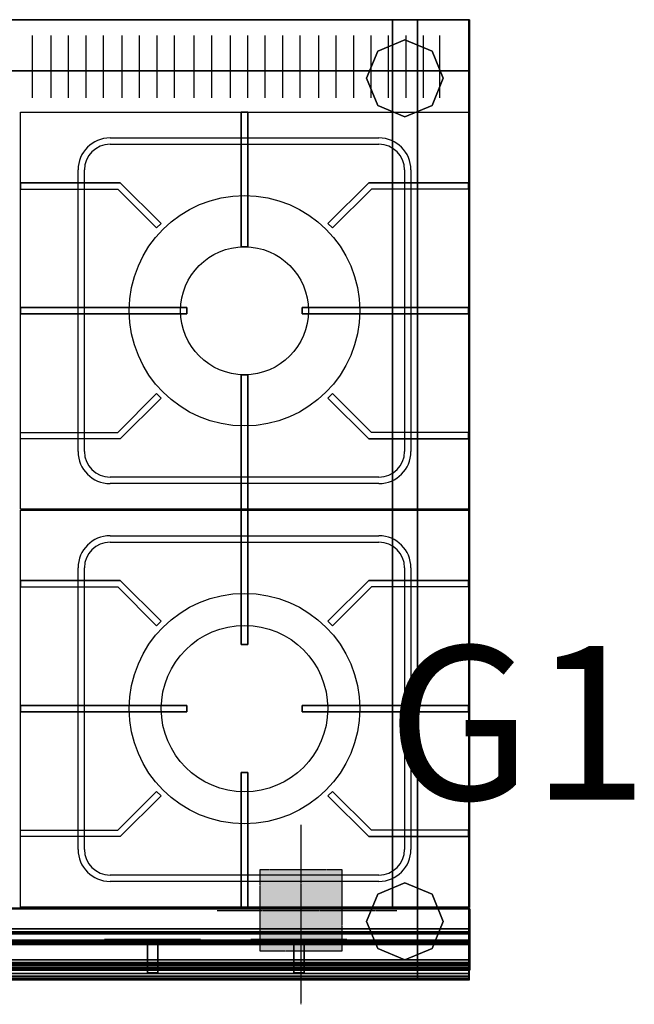
# Model space of a CAD drawing. Extents: x -749 to 130, y -769 to 0.
# Drawn here: x -350 to 130, y -769 to 0 of the extents above; entities that cross this region are included whole.
import ezdxf

# ---------------------------------------------------------------- set-up
doc = ezdxf.new("R2010")
doc.units = 0
doc.header["$MEASUREMENT"] = 0
doc.linetypes.add('CENTER', pattern=[2, 1.25, -0.25, 0.25, -0.25])
doc.layers.get('0').update_dxf_attribs({"linetype": 'CONTINUOUS'})
for name, color, linetype in [('HORNALLAS', 1, 'CONTINUOUS'), ('I_GAS_P', 3, 'CENTER'), ('T_REFERENCIAS_P', 7, 'CONTINUOUS')]:
    doc.layers.add(name, color=color, linetype=linetype)
doc.styles.add('STYLE1', font='romans.shx', dxfattribs={"height": 0.12})

msp = doc.modelspace()

# ---------------------------------------------------------------- linework, layer by layer
for p, q in [((-749.09, -0.34, 567.43), (0.91, -0.34, 567.43)), ((-748.57, -0.27, 834.38), (1.43, -0.27, 834.38)), ((0.91, -0.34, 567.43), (0.91, -750.34, 567.43)), ((0.91, -0.34, 567.43), (0.91, -750.34, 567.43)), ((-39.09, -40.34, 100), (-39.09, -40.34, 140)), ((1.43, -694.42, 815), (-748.57, -694.42, 815)), ((1.43, -694.42, 850), (-748.57, -694.42, 850)), ((1.53, -694.71, 811.18), (-748.47, -694.71, 811.18)), ((-39.09, -710.34, 100), (-39.09, -710.34, 140)), ((1.43, -750.27, 815), (-748.57, -750.27, 815)), ((0.91, -750.34, 567.43), (-49.09, -750.34, 567.43)), ((0.91, -750.34, 567.43), (-49.09, -750.34, 567.43))]:
    msp.add_line(p, q)
at = {"extrusion": (0, -1, 0)}
for p, q in [((-340.21, -12.72, 871.79), (-340.21, -61.25, 861.7)), ((-325.66, -12.72, 871.79), (-325.66, -61.25, 861.7)), ((-312.02, -12.72, 871.79), (-312.02, -61.25, 861.7)), ((-298.39, -12.72, 871.79), (-298.39, -61.25, 861.7)), ((-284.75, -12.72, 871.79), (-284.75, -61.25, 861.7)), ((-270.21, -12.72, 871.79), (-270.21, -61.25, 861.7)), ((-256.57, -12.72, 871.79), (-256.57, -61.25, 861.7)), ((-242.93, -12.72, 871.79), (-242.93, -61.25, 861.7)), ((-229.3, -12.72, 871.79), (-229.3, -61.25, 861.7)), ((-213.84, -12.72, 871.79), (-213.84, -61.25, 861.7)), ((-200.21, -12.72, 871.79), (-200.21, -61.25, 861.7)), ((-185.66, -12.72, 871.79), (-185.66, -61.25, 861.7)), ((-172.02, -12.72, 871.79), (-172.02, -61.25, 861.7)), ((-158.39, -12.72, 871.79), (-158.39, -61.25, 861.7)), ((-144.75, -12.72, 871.79), (-144.75, -61.25, 861.7)), ((-131.12, -12.72, 871.79), (-131.12, -61.25, 861.7)), ((-116.57, -12.72, 871.79), (-116.57, -61.25, 861.7)), ((-102.93, -12.72, 871.79), (-102.93, -61.25, 861.7)), ((-89.3, -12.72, 871.79), (-89.3, -61.25, 861.7)), ((-75.66, -12.72, 871.79), (-75.66, -61.25, 861.7)), ((-62.03, -12.72, 871.79), (-62.03, -61.25, 861.7)), ((-48.39, -12.72, 871.79), (-48.39, -61.25, 861.7)), ((-34.75, -12.72, 871.79), (-34.75, -61.25, 861.7)), ((-22.03, -12.72, 871.79), (-22.03, -61.25, 861.7))]:
    msp.add_line(p, q, dxfattribs=at)
at = {"extrusion": (-1, 0, 0)}
for p, q in [((1.43, -34.74, 785.67), (1.43, -34.74, 754.58)), ((1.43, -44.81, 785.67), (1.43, -44.81, 754.58)), ((1.43, -56.57, 785.67), (1.43, -56.57, 754.58)), ((1.43, -67.48, 785.67), (1.43, -67.48, 754.58)), ((1.43, -78.39, 785.67), (1.43, -78.39, 754.58)), ((1.43, -88.47, 785.67), (1.43, -88.47, 754.58)), ((1.43, -100.22, 785.67), (1.43, -100.22, 754.58)), ((1.43, -111.13, 785.67), (1.43, -111.13, 754.58)), ((1.43, -121.21, 785.67), (1.43, -121.21, 754.58)), ((1.43, -132.96, 785.67), (1.43, -132.96, 754.58)), ((1.43, -143.03, 785.67), (1.43, -143.03, 754.58)), ((1.43, -153.95, 785.67), (1.43, -153.95, 754.58)), ((1.43, -164.02, 785.67), (1.43, -164.02, 754.58)), ((1.43, -175.77, 785.67), (1.43, -175.77, 754.58)), ((1.43, -186.68, 785.67), (1.43, -186.68, 754.58)), ((1.43, -196.76, 785.67), (1.43, -196.76, 754.58)), ((1.43, -208.51, 785.67), (1.43, -208.51, 754.58)), ((1.43, -218.58, 785.67), (1.43, -218.58, 754.58)), ((1.43, -229.5, 785.67), (1.43, -229.5, 754.58)), ((1.43, -239.57, 785.67), (1.43, -239.57, 754.58)), ((1.43, -251.32, 785.67), (1.43, -251.32, 754.58)), ((1.43, -261.4, 785.67), (1.43, -261.4, 754.58)), ((1.43, -272.31, 785.67), (1.43, -272.31, 754.58)), ((1.43, -282.38, 785.67), (1.43, -282.38, 754.58)), ((1.43, -294.14, 785.67), (1.43, -294.14, 754.58)), ((1.43, -304.21, 785.67), (1.43, -304.21, 754.58)), ((1.43, -315.12, 785.67), (1.43, -315.12, 754.58)), ((1.43, -325.2, 785.67), (1.43, -325.2, 754.58)), ((1.43, -336.95, 785.67), (1.43, -336.95, 754.58)), ((1.43, -347.02, 785.67), (1.43, -347.02, 754.58)), ((1.43, -357.94, 785.67), (1.43, -357.94, 754.58)), ((1.43, -368.01, 785.67), (1.43, -368.01, 754.58)), ((1.43, -379.76, 785.67), (1.43, -379.76, 754.58)), ((1.43, -389.84, 785.67), (1.43, -389.84, 754.58)), ((1.43, -400.75, 785.67), (1.43, -400.75, 754.58)), ((1.43, -410.82, 785.67), (1.43, -410.82, 754.58)), ((1.43, -422.57, 785.67), (1.43, -422.57, 754.58)), ((1.43, -432.65, 785.67), (1.43, -432.65, 754.58)), ((1.43, -443.56, 785.67), (1.43, -443.56, 754.58)), ((1.43, -453.63, 785.67), (1.43, -453.63, 754.58)), ((1.43, -465.39, 785.67), (1.43, -465.39, 754.58)), ((1.43, -475.46, 785.67), (1.43, -475.46, 754.58)), ((1.43, -486.37, 785.67), (1.43, -486.37, 754.58)), ((1.43, -496.45, 785.67), (1.43, -496.45, 754.58)), ((1.43, -508.2, 785.67), (1.43, -508.2, 754.58)), ((1.43, -518.27, 785.67), (1.43, -518.27, 754.58)), ((1.43, -529.19, 785.67), (1.43, -529.19, 754.58)), ((1.43, -540.94, 785.67), (1.43, -540.94, 754.58)), ((1.43, -551.01, 785.67), (1.43, -551.01, 754.58)), ((1.43, -561.93, 785.67), (1.43, -561.93, 754.58)), ((1.43, -572, 785.67), (1.43, -572, 754.58)), ((1.43, -583.75, 785.67), (1.43, -583.75, 754.58)), ((1.43, -593.83, 785.67), (1.43, -593.83, 754.58)), ((1.43, -604.74, 785.67), (1.43, -604.74, 754.58)), ((1.43, -614.81, 785.67), (1.43, -614.81, 754.58)), ((1.43, -626.56, 785.67), (1.43, -626.56, 754.58)), ((1.43, -636.64, 785.67), (1.43, -636.64, 754.58)), ((1.43, -647.55, 785.67), (1.43, -647.55, 754.58)), ((1.43, -657.62, 785.67), (1.43, -657.62, 754.58))]:
    msp.add_line(p, q, dxfattribs=at)
at = {"extrusion": (1, 0, 0)}
for p, q in [((-748.47, -694.71, 634.98), (1.53, -694.71, 634.98)), ((1.43, -750.27, 815), (1.43, -694.42, 815)), ((1.43, -694.42, 815), (1.43, -694.42, 850)), ((1.53, -738.72, 656.1), (1.53, -738.69, 656.11))]:
    msp.add_line(p, q, dxfattribs=at)
at = {"extrusion": (7.34764e-16, -1, -5.0532e-16)}
msp.add_line((-49.09, -750.34, 567.43), (-699.09, -750.34, 567.43), dxfattribs=at)
at = {"extrusion": (-1.04159e-15, -1, -3.5729e-16)}
msp.add_line((-49.09, -750.34, 567.43), (-699.09, -750.34, 567.43), dxfattribs=at)
at = {"extrusion": (1, 0, 0), "elevation": 1.53}
for points in [[(-738.69, 656.11, 0.768113), (-734.71, 641.18), (-694.71, 641.18), (-694.71, 811.18), (-719.21, 811.18, 0.414214), (-722.71, 807.68), (-722.71, 804.2, 0.267949), (-720.96, 801.17), (-714.46, 797.41, -0.267949), (-712.71, 794.38), (-712.71, 673.14, -0.267949), (-714.46, 670.1), (-738.72, 656.1)], [(-738.69, 656.11, 0.768113), (-734.71, 641.18), (-694.71, 641.18), (-694.71, 811.18), (-719.21, 811.18, 0.414214), (-722.71, 807.68), (-722.71, 804.2, 0.267949), (-720.96, 801.17), (-714.46, 797.41, -0.267949), (-712.71, 794.38), (-712.71, 673.14, -0.267949), (-714.46, 670.1), (-738.72, 656.1)], [(-694.71, 634.98), (-734.71, 634.98, 0.416399), (-742.71, 626.92), (-742.71, 624.5)]]:
    msp.add_lwpolyline(points, format="xyb", dxfattribs=at)
at = {"extrusion": (0, -1, 0)}
for centre in [(-246.11, 733.3, 712.71), (-131.82, 733.3, 712.71), (-246.11, 733.3, 718.71), (-131.82, 733.3, 718.71)]:
    msp.add_circle(centre, 37.5, dxfattribs=at)
at = {"extrusion": (2.44921e-16, -1, 0)}
for centre, radius in [((-277.44, 733.3, 718.71), 3), ((-246.11, 733.3, 718.71), 25), ((-246.65, 764.94, 718.71), 3), ((-215, 733.3, 718.71), 3), ((-163.15, 733.3, 718.71), 3), ((-131.82, 733.3, 718.71), 25), ((-132.36, 764.94, 718.71), 3), ((-100.71, 733.3, 718.71), 3), ((-245.96, 734.05, 744.71), 2.28), ((-131.67, 734.05, 744.71), 2.28)]:
    msp.add_circle(centre, radius, dxfattribs=at)
for points in [[(-709.09, -0.34, 100), (-39.09, -0.34, 100), (-39.09, -0.34, 140), (-709.09, -0.34, 140)], [(-709.09, -40.34, 100), (-39.09, -40.34, 100), (-39.09, -0.34, 100), (-709.09, -0.34, 100)], [(-709.09, -0.34, 140), (-39.09, -0.34, 140), (-39.09, -40.34, 140), (-709.09, -40.34, 140)], [(-709.09, -0.34, 527.43), (-39.09, -0.34, 527.43), (-39.09, -0.34, 567.43), (-709.09, -0.34, 567.43)], [(-709.09, -0.34, 567.43), (-39.09, -0.34, 567.43), (-39.09, -40.34, 567.43), (-709.09, -40.34, 567.43)], [(-709.09, -40.34, 527.43), (-39.09, -40.34, 527.43), (-39.09, -0.34, 527.43), (-709.09, -0.34, 527.43)], [(-39.09, -0.34, 567.43), (-39.09, -0.34, 100), (0.91, -0.34, 100), (0.91, -0.34, 567.43)], [(-39.09, -40.34, 567.43), (-39.09, -40.34, 100), (-39.09, -0.34, 100), (-39.09, -0.34, 567.43)], [(-39.09, -0.34, 100), (-39.09, -40.34, 100), (0.91, -40.34, 100), (0.91, -0.34, 100)], [(-39.09, -40.34, 100), (-39.09, -40.34, 100), (-39.09, -0.34, 100)], [(-39.09, -40.34, 100), (-39.09, -40.34, 100), (-39.09, -40.34, 100), (-39.09, -0.34, 100)], [(-39.09, -0.34, 140), (-39.09, -0.34, 100), (-39.09, -40.34, 100), (-39.09, -40.34, 140)], [(-39.09, -0.34, 100), (-39.09, -0.34, 100), (-39.09, -0.34, 100), (-39.09, -0.34, 140)], [(-39.09, -0.34, 527.43), (-39.09, -0.34, 527.43), (-39.09, -0.34, 527.43), (-39.09, -0.34, 567.43)], [(-39.09, -0.34, 567.43), (-39.09, -0.34, 527.43), (-39.09, -40.34, 527.43), (-39.09, -40.34, 567.43)], [(-39.09, -40.34, 527.43), (-39.09, -40.34, 527.43), (-39.09, -0.34, 527.43)], [(0.91, -0.34, 567.43), (0.91, -40.34, 567.43), (-39.09, -40.34, 567.43), (-39.09, -0.34, 567.43)], [(0.91, -0.34, 567.43), (0.91, -0.34, 567.43), (-39.09, -0.34, 567.43)], [(0.91, -0.34, 567.43), (0.91, -0.34, 100), (0.91, -0.34, 567.43)], [(0.91, -0.34, 100), (0.91, -40.34, 100), (0.91, -40.34, 567.43), (0.91, -0.34, 567.43)], [(1.43, -0.27, 874.38), (1.43, -0.27, 834.38), (1.43, -72.41, 834.38), (1.43, -72.41, 859.38)], [(-49.09, -16.07, 0), (-70.3, -24.85, 0), (-70.3, -24.85, 100), (-49.09, -16.07, 100)], [(-27.87, -24.85, 0), (-49.09, -16.07, 0), (-49.09, -16.07, 100), (-27.87, -24.85, 100)], [(-70.3, -24.85, 0), (-79.09, -46.07, 0), (-79.09, -46.07, 100), (-70.3, -24.85, 100)], [(-19.09, -46.07, 0), (-27.87, -24.85, 0), (-27.87, -24.85, 100), (-19.09, -46.07, 100)], [(-709.09, -710.34, 140), (-709.09, -40.34, 140), (-39.09, -40.34, 140), (-39.09, -710.34, 140)], [(-39.09, -40.34, 140), (-39.09, -40.34, 100), (-709.09, -40.34, 100), (-709.09, -40.34, 140)], [(-709.09, -40.34, 140), (-39.09, -40.34, 140), (-709.09, -40.34, 140)], [(-709.09, -40.34, 567.43), (-39.09, -40.34, 567.43), (-709.09, -40.34, 567.43)], [(-39.09, -40.34, 567.43), (-39.09, -40.34, 527.43), (-709.09, -40.34, 527.43), (-709.09, -40.34, 567.43)], [(-79.09, -46.07, 0), (-70.3, -67.28, 0), (-70.3, -67.28, 100), (-79.09, -46.07, 100)], [(-39.09, -710.34, 567.43), (-39.09, -40.34, 567.43), (0.91, -40.34, 567.43), (0.91, -710.34, 567.43)], [(0.91, -710.34, 527.43), (0.91, -40.34, 527.43), (-39.09, -40.34, 527.43), (-39.09, -710.34, 527.43)], [(-39.09, -710.34, 527.43), (-39.09, -40.34, 527.43), (-39.09, -40.34, 567.43), (-39.09, -710.34, 567.43)], [(-39.09, -710.34, 100), (-39.09, -40.34, 100), (-39.09, -40.34, 140), (-39.09, -710.34, 140)], [(0.91, -710.34, 100), (0.91, -40.34, 100), (-39.09, -40.34, 100), (-39.09, -710.34, 100)], [(-39.09, -710.34, 140), (-39.09, -40.34, 140), (0.91, -40.34, 140), (0.91, -710.34, 140)], [(0.91, -40.34, 567.43), (0.91, -40.34, 100), (-39.09, -40.34, 100), (-39.09, -40.34, 567.43)], [(-39.09, -40.34, 140), (-39.09, -40.34, 100), (0.91, -40.34, 100), (0.91, -40.34, 140)], [(-39.09, -40.34, 100), (-39.09, -40.34, 100), (-39.09, -40.34, 100), (-39.09, -40.34, 140)], [(0.91, -40.34, 100), (0.91, -40.34, 100), (-39.09, -40.34, 100)], [(0.91, -40.34, 100), (0.91, -40.34, 100), (-39.09, -40.34, 100)], [(-39.09, -40.34, 567.43), (-39.09, -40.34, 527.43), (0.91, -40.34, 527.43), (0.91, -40.34, 567.43)], [(-39.09, -40.34, 527.43), (-39.09, -40.34, 527.43), (-39.09, -40.34, 527.43), (-39.09, -40.34, 567.43)], [(0.91, -40.34, 527.43), (0.91, -40.34, 527.43), (-39.09, -40.34, 527.43)], [(-27.87, -67.28, 0), (-19.09, -46.07, 0), (-19.09, -46.07, 100), (-27.87, -67.28, 100)], [(0.91, -710.34, 567.43), (0.91, -40.34, 567.43), (0.91, -710.34, 567.43)], [(0.91, -40.34, 567.43), (0.91, -40.34, 527.43), (0.91, -710.34, 527.43), (0.91, -710.34, 567.43)], [(0.91, -40.34, 140), (0.91, -40.34, 100), (0.91, -710.34, 100), (0.91, -710.34, 140)], [(0.91, -710.34, 140), (0.91, -40.34, 140), (0.91, -710.34, 140)], [(-70.3, -67.28, 0), (-49.09, -76.07, 0), (-49.09, -76.07, 100), (-70.3, -67.28, 100)], [(-49.09, -76.07, 0), (-27.87, -67.28, 0), (-27.87, -67.28, 100), (-49.09, -76.07, 100)], [(-49.09, -674.6, 0), (-70.3, -683.39, 0), (-70.3, -683.39, 100), (-49.09, -674.6, 100)], [(-27.87, -683.39, 0), (-49.09, -674.6, 0), (-49.09, -674.6, 100), (-27.87, -683.39, 100)], [(-70.3, -683.39, 0), (-79.09, -704.6, 0), (-79.09, -704.6, 100), (-70.3, -683.39, 100)], [(-19.09, -704.6, 0), (-27.87, -683.39, 0), (-27.87, -683.39, 100), (-19.09, -704.6, 100)], [(-79.09, -704.6, 0), (-70.3, -725.82, 0), (-70.3, -725.82, 100), (-79.09, -704.6, 100)], [(-27.87, -725.82, 0), (-19.09, -704.6, 0), (-19.09, -704.6, 100), (-27.87, -725.82, 100)], [(-709.09, -710.34, 100), (-39.09, -710.34, 100), (-39.09, -710.34, 140), (-709.09, -710.34, 140)], [(-709.09, -750.34, 100), (-39.09, -750.34, 100), (-39.09, -710.34, 100), (-709.09, -710.34, 100)], [(-709.09, -710.34, 140), (-39.09, -710.34, 140), (-39.09, -750.34, 140), (-709.09, -750.34, 140)], [(-709.09, -710.34, 567.43), (-39.09, -710.34, 567.43), (-39.09, -750.34, 567.43), (-709.09, -750.34, 567.43)], [(-709.09, -750.34, 527.43), (-39.09, -750.34, 527.43), (-39.09, -710.34, 527.43), (-709.09, -710.34, 527.43)], [(-709.09, -710.34, 527.43), (-39.09, -710.34, 527.43), (-39.09, -710.34, 567.43), (-709.09, -710.34, 567.43)], [(-39.09, -750.34, 567.43), (-39.09, -750.34, 100), (-39.09, -710.34, 100), (-39.09, -710.34, 567.43)], [(-39.09, -710.34, 567.43), (-39.09, -710.34, 100), (0.91, -710.34, 100), (0.91, -710.34, 567.43)], [(-39.09, -750.34, 100), (-39.09, -750.34, 100), (-39.09, -750.34, 100), (-39.09, -710.34, 100)], [(-39.09, -750.34, 100), (-39.09, -750.34, 100), (-39.09, -710.34, 100)], [(-39.09, -710.34, 100), (-39.09, -750.34, 100), (0.91, -750.34, 100), (0.91, -710.34, 100)], [(-39.09, -710.34, 140), (-39.09, -710.34, 100), (-39.09, -750.34, 100), (-39.09, -750.34, 140)], [(0.91, -710.34, 140), (0.91, -710.34, 100), (-39.09, -710.34, 100), (-39.09, -710.34, 140)], [(-39.09, -710.34, 100), (-39.09, -710.34, 100), (-39.09, -710.34, 100), (-39.09, -710.34, 140)], [(0.91, -710.34, 140), (0.91, -710.34, 140), (-39.09, -710.34, 140)], [(0.91, -710.34, 567.43), (0.91, -710.34, 527.43), (-39.09, -710.34, 527.43), (-39.09, -710.34, 567.43)], [(-39.09, -710.34, 527.43), (-39.09, -710.34, 527.43), (-39.09, -710.34, 527.43), (-39.09, -710.34, 567.43)], [(-39.09, -710.34, 567.43), (-39.09, -710.34, 527.43), (-39.09, -750.34, 527.43), (-39.09, -750.34, 567.43)], [(-39.09, -750.34, 527.43), (-39.09, -750.34, 527.43), (-39.09, -710.34, 527.43)], [(0.91, -710.34, 567.43), (0.91, -750.34, 567.43), (-39.09, -750.34, 567.43), (-39.09, -710.34, 567.43)], [(0.91, -710.34, 567.43), (0.91, -710.34, 567.43), (-39.09, -710.34, 567.43)], [(0.91, -710.34, 567.43), (0.91, -710.34, 567.43), (-39.09, -710.34, 567.43)], [(0.91, -710.34, 567.43), (0.91, -710.34, 100), (0.91, -710.34, 567.43)], [(0.91, -710.34, 100), (0.91, -750.34, 100), (0.91, -750.34, 567.43), (0.91, -710.34, 567.43)], [(-70.3, -725.82, 0), (-49.09, -734.6, 0), (-49.09, -734.6, 100), (-70.3, -725.82, 100)], [(-49.09, -734.6, 0), (-27.87, -725.82, 0), (-27.87, -725.82, 100), (-49.09, -734.6, 100)], [(-39.09, -750.34, 140), (-39.09, -750.34, 100), (-709.09, -750.34, 100), (-709.09, -750.34, 140)], [(-709.09, -750.34, 140), (-39.09, -750.34, 140), (-709.09, -750.34, 140)], [(-709.09, -750.34, 567.43), (-39.09, -750.34, 567.43), (-709.09, -750.34, 567.43)], [(-39.09, -750.34, 567.43), (-39.09, -750.34, 527.43), (-709.09, -750.34, 527.43), (-709.09, -750.34, 567.43)], [(0.91, -750.34, 567.43), (0.91, -750.34, 100), (-39.09, -750.34, 100), (-39.09, -750.34, 567.43)], [(0.91, -750.34, 100), (0.91, -750.34, 100), (-39.09, -750.34, 100)]]:
    msp.add_3dface(points)
at = {"layer": 'HORNALLAS'}
for p, q in [((-349.33, -72.62, 835), (0.67, -72.62, 835)), ((-349.33, -382.62, 835), (-349.33, -72.62, 835)), ((0.67, -72.62, 835), (0.67, -382.62, 835)), ((-279.33, -92.62, 850), (-69.33, -92.62, 850)), ((-279.33, -97.62, 835), (-69.33, -97.62, 835)), ((-304.33, -337.62, 850), (-304.33, -117.62, 850)), ((-299.33, -337.62, 835), (-299.33, -117.62, 835)), ((-49.33, -117.62, 835), (-49.33, -337.62, 835)), ((-44.33, -117.62, 850), (-44.33, -337.62, 850)), ((-271.33, -127.62, 850), (-349.33, -127.62, 850)), ((-271.33, -127.62, 880), (-349.33, -127.62, 880)), ((-349.33, -127.62, 850), (-349.33, -132.62, 850)), ((-349.33, -127.62, 880), (-349.33, -132.62, 880)), ((-239.51, -159.44, 850), (-271.33, -127.62, 850)), ((-239.51, -159.44, 880), (-271.33, -127.62, 880)), ((-109.14, -159.44, 850), (-77.32, -127.62, 850)), ((-109.14, -159.44, 880), (-77.32, -127.62, 880)), ((-77.32, -127.62, 850), (0.67, -127.62, 850)), ((-77.32, -127.62, 880), (0.67, -127.62, 880)), ((0.67, -127.62, 850), (0.67, -132.62, 850)), ((0.67, -127.62, 880), (0.67, -132.62, 880)), ((-349.33, -132.62, 850), (-273.4, -132.62, 850)), ((-349.33, -132.62, 880), (-273.4, -132.62, 880)), ((-273.4, -132.62, 850), (-243.04, -162.97, 850)), ((-273.4, -132.62, 880), (-243.04, -162.97, 880)), ((-75.25, -132.62, 850), (-105.61, -162.97, 850)), ((-75.25, -132.62, 880), (-105.61, -162.97, 880)), ((0.67, -132.62, 850), (-75.25, -132.62, 850)), ((0.67, -132.62, 880), (-75.25, -132.62, 880)), ((-243.04, -162.97, 850), (-239.51, -159.44, 850)), ((-243.04, -162.97, 880), (-239.51, -159.44, 880)), ((-105.61, -162.97, 850), (-109.14, -159.44, 850)), ((-105.61, -162.97, 880), (-109.14, -159.44, 880)), ((-273.4, -322.62, 850), (-243.04, -292.26, 850)), ((-273.4, -322.62, 880), (-243.04, -292.26, 880)), ((-243.04, -292.26, 850), (-239.51, -295.8, 850)), ((-243.04, -292.26, 880), (-239.51, -295.8, 880)), ((-105.61, -292.26, 850), (-109.14, -295.8, 850)), ((-105.61, -292.26, 880), (-109.14, -295.8, 880)), ((-75.25, -322.62, 850), (-105.61, -292.26, 850)), ((-75.25, -322.62, 880), (-105.61, -292.26, 880)), ((-239.51, -295.8, 850), (-271.33, -327.62, 850)), ((-239.51, -295.8, 880), (-271.33, -327.62, 880)), ((-109.14, -295.8, 850), (-77.32, -327.62, 850)), ((-109.14, -295.8, 880), (-77.32, -327.62, 880)), ((-349.33, -322.62, 850), (-273.4, -322.62, 850)), ((-349.33, -322.62, 880), (-273.4, -322.62, 880)), ((-349.33, -327.62, 850), (-349.33, -322.62, 850)), ((-349.33, -327.62, 880), (-349.33, -322.62, 880)), ((0.67, -322.62, 850), (-75.25, -322.62, 850)), ((0.67, -322.62, 880), (-75.25, -322.62, 880)), ((0.67, -327.62, 850), (0.67, -322.62, 850)), ((0.67, -327.62, 880), (0.67, -322.62, 880)), ((-271.33, -327.62, 850), (-349.33, -327.62, 850)), ((-271.33, -327.62, 880), (-349.33, -327.62, 880)), ((-77.32, -327.62, 850), (0.67, -327.62, 850)), ((-77.32, -327.62, 880), (0.67, -327.62, 880)), ((-69.33, -357.62, 835), (-279.33, -357.62, 835)), ((-69.33, -362.62, 850), (-279.33, -362.62, 850)), ((0.67, -382.62, 835), (-349.33, -382.62, 835)), ((-349.33, -693.42, 835), (-349.33, -383.42, 835)), ((-349.33, -383.42, 835), (0.67, -383.42, 835)), ((0.67, -383.42, 835), (0.67, -693.42, 835)), ((-279.33, -403.42, 850), (-69.33, -403.42, 850)), ((-279.33, -408.42, 835), (-69.33, -408.42, 835)), ((-304.33, -648.42, 850), (-304.33, -428.42, 850)), ((-299.33, -648.42, 835), (-299.33, -428.42, 835)), ((-49.33, -428.42, 835), (-49.33, -648.42, 835)), ((-44.33, -428.42, 850), (-44.33, -648.42, 850)), ((-271.33, -438.42, 880), (-349.33, -438.42, 880)), ((-271.33, -438.42, 850), (-349.33, -438.42, 850)), ((-349.33, -438.42, 850), (-349.33, -443.42, 850)), ((-349.33, -438.42, 880), (-349.33, -443.42, 880)), ((-349.33, -443.42, 880), (-273.4, -443.42, 880)), ((-349.33, -443.42, 850), (-273.4, -443.42, 850)), ((-273.4, -443.42, 880), (-243.04, -473.77, 880)), ((-273.4, -443.42, 850), (-243.04, -473.77, 850)), ((-239.51, -470.24, 880), (-271.33, -438.42, 880)), ((-239.51, -470.24, 850), (-271.33, -438.42, 850)), ((-109.14, -470.24, 880), (-77.32, -438.42, 880)), ((-109.14, -470.24, 850), (-77.32, -438.42, 850)), ((-75.25, -443.42, 880), (-105.61, -473.77, 880)), ((-75.25, -443.42, 850), (-105.61, -473.77, 850)), ((-77.32, -438.42, 850), (0.67, -438.42, 850)), ((-77.32, -438.42, 880), (0.67, -438.42, 880)), ((0.67, -443.42, 850), (-75.25, -443.42, 850)), ((0.67, -443.42, 880), (-75.25, -443.42, 880)), ((0.67, -438.42, 850), (0.67, -443.42, 850)), ((0.67, -438.42, 880), (0.67, -443.42, 880)), ((-243.04, -473.77, 850), (-239.51, -470.24, 850)), ((-243.04, -473.77, 880), (-239.51, -470.24, 880)), ((-105.61, -473.77, 850), (-109.14, -470.24, 850)), ((-105.61, -473.77, 880), (-109.14, -470.24, 880)), ((-273.4, -633.42, 880), (-243.04, -603.06, 880)), ((-273.4, -633.42, 850), (-243.04, -603.06, 850)), ((-239.51, -606.6, 880), (-271.33, -638.42, 880)), ((-239.51, -606.6, 850), (-271.33, -638.42, 850)), ((-243.04, -603.06, 850), (-239.51, -606.6, 850)), ((-243.04, -603.06, 880), (-239.51, -606.6, 880)), ((-105.61, -603.06, 850), (-109.14, -606.6, 850)), ((-105.61, -603.06, 880), (-109.14, -606.6, 880)), ((-109.14, -606.6, 880), (-77.32, -638.42, 880)), ((-109.14, -606.6, 850), (-77.32, -638.42, 850)), ((-75.25, -633.42, 880), (-105.61, -603.06, 880)), ((-75.25, -633.42, 850), (-105.61, -603.06, 850)), ((-349.33, -633.42, 880), (-273.4, -633.42, 880)), ((-349.33, -633.42, 850), (-273.4, -633.42, 850)), ((-349.33, -638.42, 850), (-349.33, -633.42, 850)), ((-349.33, -638.42, 880), (-349.33, -633.42, 880)), ((0.67, -633.42, 850), (-75.25, -633.42, 850)), ((0.67, -633.42, 880), (-75.25, -633.42, 880)), ((0.67, -638.42, 850), (0.67, -633.42, 850)), ((0.67, -638.42, 880), (0.67, -633.42, 880)), ((-271.33, -638.42, 880), (-349.33, -638.42, 880)), ((-271.33, -638.42, 850), (-349.33, -638.42, 850)), ((-77.32, -638.42, 850), (0.67, -638.42, 850)), ((-77.32, -638.42, 880), (0.67, -638.42, 880)), ((-69.33, -668.42, 835), (-279.33, -668.42, 835)), ((-69.33, -673.42, 850), (-279.33, -673.42, 850)), ((0.67, -693.42, 835), (-349.33, -693.42, 835))]:
    msp.add_line(p, q, dxfattribs=at)
at = {"layer": 'HORNALLAS', "color": 7}
for centre, radius in [((-174.33, -227.62, 835), 90), ((-174.33, -227.62, 845), 50), ((-174.33, -227.62, 835), 50), ((-174.33, -538.42, 835), 90), ((-174.33, -538.42, 845), 65), ((-174.33, -538.42, 835), 65)]:
    msp.add_circle(centre, radius, dxfattribs=at)
at = {"layer": 'HORNALLAS'}
for centre, radius, start, end in [((-279.33, -117.62, 850), 25, 90, 180), ((-279.33, -117.62, 835), 20, 90, 180), ((-69.33, -117.62, 850), 25, 0, 90), ((-69.33, -117.62, 835), 20, 0, 90), ((-279.33, -337.62, 850), 25, 180, 270), ((-279.33, -337.62, 835), 20, 180, 270), ((-69.33, -337.62, 850), 25, 270, 0), ((-69.33, -337.62, 835), 20, 270, 0), ((-279.33, -428.42, 850), 25, 90, 180), ((-69.33, -428.42, 850), 25, 0, 90), ((-279.33, -428.42, 835), 20, 90, 180), ((-69.33, -428.42, 835), 20, 0, 90), ((-279.33, -648.42, 850), 25, 180, 270), ((-279.33, -648.42, 835), 20, 180, 270), ((-69.33, -648.42, 850), 25, 270, 0), ((-69.33, -648.42, 835), 20, 270, 0)]:
    msp.add_arc(centre, radius, start, end, dxfattribs=at)
for points in [[(-171.83, -177.62, 850), (-171.83, -72.62, 850), (-176.83, -72.62, 850), (-176.83, -177.62, 850)], [(-176.83, -177.62, 850), (-176.83, -72.62, 850), (-176.83, -72.62, 880), (-176.83, -177.62, 880)], [(-176.83, -177.62, 880), (-176.83, -72.62, 880), (-171.83, -72.62, 880), (-171.83, -177.62, 880)], [(-176.83, -72.62, 880), (-176.83, -72.62, 850), (-171.83, -72.62, 850), (-171.83, -72.62, 880)], [(-176.83, -72.62, 850), (-176.83, -72.62, 850), (-171.83, -72.62, 850)], [(-171.83, -72.62, 880), (-171.83, -72.62, 850), (-171.83, -177.62, 850), (-171.83, -177.62, 880)], [(-171.83, -72.62, 850), (-171.83, -72.62, 850), (-171.83, -72.62, 850), (-171.83, -177.62, 850)], [(-171.83, -177.62, 880), (-171.83, -177.62, 850), (-176.83, -177.62, 850), (-176.83, -177.62, 880)], [(-176.83, -177.62, 880), (-176.83, -177.62, 850), (-176.83, -177.62, 880)], [(-176.83, -177.62, 880), (-176.83, -177.62, 880), (-171.83, -177.62, 880)], [(-219.33, -225.12, 880), (-219.33, -225.12, 850), (-349.33, -225.12, 850), (-349.33, -225.12, 880)], [(-219.33, -225.12, 850), (-219.33, -225.12, 850), (-349.33, -225.12, 850)], [(-349.33, -230.12, 850), (-349.33, -225.12, 850), (-219.33, -225.12, 850), (-219.33, -230.12, 850)], [(-219.33, -230.12, 880), (-219.33, -225.12, 880), (-349.33, -225.12, 880), (-349.33, -230.12, 880)], [(-349.33, -225.12, 880), (-349.33, -225.12, 850), (-349.33, -230.12, 850), (-349.33, -230.12, 880)], [(-349.33, -225.12, 850), (-349.33, -225.12, 850), (-349.33, -225.12, 850), (-349.33, -230.12, 850)], [(-349.33, -230.12, 880), (-349.33, -230.12, 850), (-219.33, -230.12, 850), (-219.33, -230.12, 880)], [(-219.33, -230.12, 880), (-219.33, -230.12, 880), (-349.33, -230.12, 880)], [(-219.33, -230.12, 850), (-219.33, -225.12, 850), (-219.33, -225.12, 880), (-219.33, -230.12, 880)], [(-219.33, -230.12, 880), (-219.33, -230.12, 850), (-219.33, -230.12, 880)], [(-129.33, -225.12, 880), (-129.33, -225.12, 850), (0.67, -225.12, 850), (0.67, -225.12, 880)], [(-129.33, -225.12, 850), (-129.33, -225.12, 850), (0.67, -225.12, 850)], [(0.67, -230.12, 850), (0.67, -225.12, 850), (-129.33, -225.12, 850), (-129.33, -230.12, 850)], [(-129.33, -230.12, 880), (-129.33, -225.12, 880), (0.67, -225.12, 880), (0.67, -230.12, 880)], [(-129.33, -230.12, 850), (-129.33, -225.12, 850), (-129.33, -225.12, 880), (-129.33, -230.12, 880)], [(0.67, -230.12, 880), (0.67, -230.12, 850), (-129.33, -230.12, 850), (-129.33, -230.12, 880)], [(-129.33, -230.12, 880), (-129.33, -230.12, 880), (0.67, -230.12, 880)], [(-129.33, -230.12, 880), (-129.33, -230.12, 850), (-129.33, -230.12, 880)], [(0.67, -225.12, 880), (0.67, -225.12, 850), (0.67, -230.12, 850), (0.67, -230.12, 880)], [(0.67, -225.12, 850), (0.67, -225.12, 850), (0.67, -225.12, 850), (0.67, -230.12, 850)], [(-171.83, -277.62, 850), (-171.83, -382.62, 850), (-176.83, -382.62, 850), (-176.83, -277.62, 850)], [(-176.83, -277.62, 850), (-176.83, -382.62, 850), (-176.83, -382.62, 880), (-176.83, -277.62, 880)], [(-176.83, -277.62, 880), (-176.83, -382.62, 880), (-171.83, -382.62, 880), (-171.83, -277.62, 880)], [(-171.83, -277.62, 880), (-171.83, -277.62, 850), (-176.83, -277.62, 850), (-176.83, -277.62, 880)], [(-176.83, -277.62, 880), (-176.83, -277.62, 850), (-176.83, -277.62, 880)], [(-176.83, -277.62, 880), (-176.83, -277.62, 880), (-171.83, -277.62, 880)], [(-171.83, -382.62, 880), (-171.83, -382.62, 850), (-171.83, -277.62, 850), (-171.83, -277.62, 880)], [(-171.83, -382.62, 850), (-171.83, -382.62, 850), (-171.83, -382.62, 850), (-171.83, -277.62, 850)], [(-176.83, -382.62, 880), (-176.83, -382.62, 850), (-171.83, -382.62, 850), (-171.83, -382.62, 880)], [(-176.83, -382.62, 850), (-176.83, -382.62, 850), (-171.83, -382.62, 850)], [(-176.83, -488.42, 880), (-176.83, -383.42, 880), (-171.83, -383.42, 880), (-171.83, -488.42, 880)], [(-176.83, -488.42, 850), (-176.83, -383.42, 850), (-176.83, -383.42, 880), (-176.83, -488.42, 880)], [(-171.83, -488.42, 850), (-171.83, -383.42, 850), (-176.83, -383.42, 850), (-176.83, -488.42, 850)], [(-176.83, -383.42, 880), (-176.83, -383.42, 850), (-171.83, -383.42, 850), (-171.83, -383.42, 880)], [(-176.83, -383.42, 850), (-176.83, -383.42, 850), (-171.83, -383.42, 850)], [(-171.83, -383.42, 850), (-171.83, -383.42, 850), (-171.83, -383.42, 850), (-171.83, -488.42, 850)], [(-171.83, -383.42, 880), (-171.83, -383.42, 850), (-171.83, -488.42, 850), (-171.83, -488.42, 880)], [(-176.83, -488.42, 880), (-176.83, -488.42, 850), (-176.83, -488.42, 880)], [(-171.83, -488.42, 880), (-171.83, -488.42, 850), (-176.83, -488.42, 850), (-176.83, -488.42, 880)], [(-176.83, -488.42, 880), (-176.83, -488.42, 880), (-171.83, -488.42, 880)], [(-219.33, -540.92, 880), (-219.33, -535.92, 880), (-349.33, -535.92, 880), (-349.33, -540.92, 880)], [(-349.33, -540.92, 850), (-349.33, -535.92, 850), (-219.33, -535.92, 850), (-219.33, -540.92, 850)], [(-219.33, -535.92, 850), (-219.33, -535.92, 850), (-349.33, -535.92, 850)], [(-219.33, -535.92, 880), (-219.33, -535.92, 850), (-349.33, -535.92, 850), (-349.33, -535.92, 880)], [(-349.33, -535.92, 880), (-349.33, -535.92, 850), (-349.33, -540.92, 850), (-349.33, -540.92, 880)], [(-349.33, -535.92, 850), (-349.33, -535.92, 850), (-349.33, -535.92, 850), (-349.33, -540.92, 850)], [(-219.33, -540.92, 850), (-219.33, -535.92, 850), (-219.33, -535.92, 880), (-219.33, -540.92, 880)], [(-129.33, -540.92, 880), (-129.33, -535.92, 880), (0.67, -535.92, 880), (0.67, -540.92, 880)], [(0.67, -540.92, 850), (0.67, -535.92, 850), (-129.33, -535.92, 850), (-129.33, -540.92, 850)], [(-129.33, -535.92, 850), (-129.33, -535.92, 850), (0.67, -535.92, 850)], [(-129.33, -535.92, 880), (-129.33, -535.92, 850), (0.67, -535.92, 850), (0.67, -535.92, 880)], [(-129.33, -540.92, 850), (-129.33, -535.92, 850), (-129.33, -535.92, 880), (-129.33, -540.92, 880)], [(0.67, -535.92, 880), (0.67, -535.92, 850), (0.67, -540.92, 850), (0.67, -540.92, 880)], [(0.67, -535.92, 850), (0.67, -535.92, 850), (0.67, -535.92, 850), (0.67, -540.92, 850)], [(-219.33, -540.92, 880), (-219.33, -540.92, 880), (-349.33, -540.92, 880)], [(-349.33, -540.92, 880), (-349.33, -540.92, 850), (-219.33, -540.92, 850), (-219.33, -540.92, 880)], [(-219.33, -540.92, 880), (-219.33, -540.92, 850), (-219.33, -540.92, 880)], [(-129.33, -540.92, 880), (-129.33, -540.92, 880), (0.67, -540.92, 880)], [(0.67, -540.92, 880), (0.67, -540.92, 850), (-129.33, -540.92, 850), (-129.33, -540.92, 880)], [(-129.33, -540.92, 880), (-129.33, -540.92, 850), (-129.33, -540.92, 880)], [(-176.83, -588.42, 880), (-176.83, -693.42, 880), (-171.83, -693.42, 880), (-171.83, -588.42, 880)], [(-176.83, -588.42, 850), (-176.83, -693.42, 850), (-176.83, -693.42, 880), (-176.83, -588.42, 880)], [(-171.83, -588.42, 850), (-171.83, -693.42, 850), (-176.83, -693.42, 850), (-176.83, -588.42, 850)], [(-176.83, -588.42, 880), (-176.83, -588.42, 850), (-176.83, -588.42, 880)], [(-171.83, -588.42, 880), (-171.83, -588.42, 850), (-176.83, -588.42, 850), (-176.83, -588.42, 880)], [(-176.83, -588.42, 880), (-176.83, -588.42, 880), (-171.83, -588.42, 880)], [(-171.83, -693.42, 850), (-171.83, -693.42, 850), (-171.83, -693.42, 850), (-171.83, -588.42, 850)], [(-171.83, -693.42, 880), (-171.83, -693.42, 850), (-171.83, -588.42, 850), (-171.83, -588.42, 880)], [(-176.83, -693.42, 880), (-176.83, -693.42, 850), (-171.83, -693.42, 850), (-171.83, -693.42, 880)], [(-176.83, -693.42, 850), (-176.83, -693.42, 850), (-171.83, -693.42, 850)]]:
    msp.add_3dface(points, dxfattribs=at)
for points, invisible_edges in [([(-349.33, -127.62, 880), (-271.33, -127.62, 880), (-273.4, -132.62, 880), (-349.33, -132.62, 880)], 6), ([(-243.04, -162.97, 880), (-273.4, -132.62, 880), (-271.33, -127.62, 880), (-239.51, -159.44, 880)], 6), ([(0.67, -127.62, 880), (-77.32, -127.62, 880), (-75.25, -132.62, 880), (0.67, -132.62, 880)], 6), ([(-243.04, -292.26, 880), (-273.4, -322.62, 880), (-271.33, -327.62, 880), (-239.51, -295.8, 880)], 6), ([(-243.04, -292.26, 880), (-239.51, -295.8, 880), (-271.33, -327.62, 880), (-273.4, -322.62, 880)], 12), ([(-105.61, -292.26, 880), (-75.25, -322.62, 880), (-77.32, -327.62, 880), (-109.14, -295.8, 880)], 6), ([(-349.33, -327.62, 880), (-349.33, -322.62, 880), (-273.4, -322.62, 880), (-271.33, -327.62, 880)], 12), ([(0.67, -327.62, 880), (-77.32, -327.62, 880), (-75.25, -322.62, 880), (0.67, -322.62, 880)], 6), ([(-349.33, -438.42, 880), (-271.33, -438.42, 880), (-273.4, -443.42, 880), (-349.33, -443.42, 880)], 6), ([(-243.04, -473.77, 880), (-273.4, -443.42, 880), (-271.33, -438.42, 880), (-239.51, -470.24, 880)], 6), ([(0.67, -438.42, 880), (-77.32, -438.42, 880), (-75.25, -443.42, 880), (0.67, -443.42, 880)], 6), ([(-243.04, -603.06, 880), (-239.51, -606.6, 880), (-271.33, -638.42, 880), (-273.4, -633.42, 880)], 12), ([(-243.04, -603.06, 880), (-273.4, -633.42, 880), (-271.33, -638.42, 880), (-239.51, -606.6, 880)], 6), ([(-105.61, -603.06, 880), (-75.25, -633.42, 880), (-77.32, -638.42, 880), (-109.14, -606.6, 880)], 6), ([(-349.33, -638.42, 880), (-349.33, -633.42, 880), (-273.4, -633.42, 880), (-271.33, -638.42, 880)], 12), ([(0.67, -638.42, 880), (-77.32, -638.42, 880), (-75.25, -633.42, 880), (0.67, -633.42, 880)], 6)]:
    msp.add_3dface(points, dxfattribs=dict(at, invisible_edges=invisible_edges))
at = {"layer": 'I_GAS_P', "color": 1}
for p, q in [((-130.3, -629.16, 2400), (-130.3, -769.41, 2400)), ((-195.65, -696.1, 2400), (-55.4, -696.1, 2400))]:
    msp.add_line(p, q, dxfattribs=at)
at = {"layer": 'I_GAS_P', "color": 3, "elevation": 2400}
msp.add_lwpolyline([(-162.18, -727.97), (-162.18, -664.22), (-98.43, -664.22), (-98.43, -727.97)], close=True, dxfattribs=at)
at = {"layer": 'I_GAS_P', "color": 3}
msp.add_solid([(-162.18, -664.22, 2400), (-98.43, -664.22, 2400), (-162.18, -727.97, 2400), (-98.43, -727.97, 2400)], dxfattribs=at)

# ---------------------------------------------------------------- texts
at = {"layer": 'T_REFERENCIAS_P', "color": 3, "style": 'STYLE1'}
msp.add_text('G1', height=120, dxfattribs=at).set_placement((-62.9, -609.56))

# ---------------------------------------------------------------- meshes
mesh = msp.add_polymesh((6, 3))
for k, corner in enumerate([(0.91, -750.34, 607.43), (0.91, -750.34, 567.43), (0.91, -750.34, 567.43), (-749.09, -750.34, 607.43), (-749.09, -750.34, 567.43), (-749.09, -750.34, 567.43), (-749.09, -0.34, 607.43), (-749.09, -0.34, 567.43), (-749.09, -750.34, 567.43), (0.91, -0.34, 607.43), (0.91, -0.34, 567.43), (0.91, -750.34, 567.43), (0.91, -0.34, 607.43), (0.91, -0.34, 607.43), (0.91, -750.34, 607.43), (-749.09, -0.34, 607.43), (-749.09, -0.34, 607.43), (-749.09, -750.34, 607.43)]):
    mesh.set_mesh_vertex(divmod(k, 3), corner)
mesh = msp.add_polymesh((6, 3))
for k, corner in enumerate([(1.38, -693.78, 834.38), (1.38, -693.78, 609.38), (1.38, -693.78, 609.38), (-58.62, -693.78, 834.38), (-58.62, -693.78, 609.38), (-58.62, -693.78, 609.38), (-58.62, -0.27, 834.38), (-58.62, -0.27, 609.38), (-58.62, -693.78, 609.38), (1.38, -0.27, 834.38), (1.38, -0.27, 609.38), (1.38, -693.78, 609.38), (1.38, -0.27, 834.38), (1.38, -0.27, 834.38), (1.38, -693.78, 834.38), (-58.62, -0.27, 834.38), (-58.62, -0.27, 834.38), (-58.62, -693.78, 834.38)]):
    mesh.set_mesh_vertex(divmod(k, 3), corner)
mesh = msp.add_polymesh((2, 9))
for k, corner in enumerate([(1.43, -750.27, 815), (1.43, -750.27, 840), (1.43, -749.93, 842.59), (1.43, -748.93, 845), (1.43, -747.34, 847.07), (1.43, -745.27, 848.66), (1.43, -742.86, 849.66), (1.43, -740.27, 850), (1.43, -694.42, 850), (-748.57, -750.27, 815), (-748.57, -750.27, 840), (-748.57, -749.93, 842.59), (-748.57, -748.93, 845), (-748.57, -747.34, 847.07), (-748.57, -745.27, 848.66), (-748.57, -742.86, 849.66), (-748.57, -740.27, 850), (-748.57, -694.42, 850)]):
    mesh.set_mesh_vertex(divmod(k, 9), corner)
mesh = msp.add_polymesh((2, 38))
for k, corner in enumerate([(1.53, -738.69, 656.11), (1.53, -741.25, 653.78), (1.53, -742.58, 650.58), (1.53, -742.44, 647.11), (1.53, -740.84, 644.04), (1.53, -738.09, 641.93), (1.53, -734.71, 641.18), (1.53, -694.71, 641.18), (1.53, -694.71, 811.18), (1.53, -719.21, 811.18), (1.53, -720.11, 811.06), (1.53, -720.96, 810.71), (1.53, -721.68, 810.15), (1.53, -722.24, 809.43), (1.53, -722.59, 808.58), (1.53, -722.71, 807.68), (1.53, -722.71, 804.2), (1.53, -722.65, 803.59), (1.53, -722.5, 803), (1.53, -722.24, 802.45), (1.53, -721.89, 801.95), (1.53, -721.46, 801.52), (1.53, -720.96, 801.17), (1.53, -714.46, 797.41), (1.53, -713.96, 797.06), (1.53, -713.53, 796.63), (1.53, -713.18, 796.13), (1.53, -712.92, 795.58), (1.53, -712.76, 794.99), (1.53, -712.71, 794.38), (1.53, -712.71, 673.14), (1.53, -712.76, 672.53), (1.53, -712.92, 671.94), (1.53, -713.18, 671.39), (1.53, -713.53, 670.89), (1.53, -713.96, 670.45), (1.53, -714.46, 670.1), (1.53, -738.72, 656.1), (-748.47, -738.69, 656.11), (-748.47, -741.25, 653.78), (-748.47, -742.58, 650.58), (-748.47, -742.44, 647.11), (-748.47, -740.84, 644.04), (-748.47, -738.09, 641.93), (-748.47, -734.71, 641.18), (-748.47, -694.71, 641.18), (-748.47, -694.71, 811.18), (-748.47, -719.21, 811.18), (-748.47, -720.11, 811.06), (-748.47, -720.96, 810.71), (-748.47, -721.68, 810.15), (-748.47, -722.24, 809.43), (-748.47, -722.59, 808.58), (-748.47, -722.71, 807.68), (-748.47, -722.71, 804.2), (-748.47, -722.65, 803.59), (-748.47, -722.5, 803), (-748.47, -722.24, 802.45), (-748.47, -721.89, 801.95), (-748.47, -721.46, 801.52), (-748.47, -720.96, 801.17), (-748.47, -714.46, 797.41), (-748.47, -713.96, 797.06), (-748.47, -713.53, 796.63), (-748.47, -713.18, 796.13), (-748.47, -712.92, 795.58), (-748.47, -712.76, 794.99), (-748.47, -712.71, 794.38), (-748.47, -712.71, 673.14), (-748.47, -712.76, 672.53), (-748.47, -712.92, 671.94), (-748.47, -713.18, 671.39), (-748.47, -713.53, 670.89), (-748.47, -713.96, 670.45), (-748.47, -714.46, 670.1), (-748.47, -738.72, 656.1)]):
    mesh.set_mesh_vertex(divmod(k, 38), corner)
mesh = msp.add_polymesh((2, 9))
for k, corner in enumerate([(1.53, -694.71, 634.98), (1.53, -734.71, 634.98), (1.53, -736.79, 634.7), (1.53, -738.73, 633.9), (1.53, -740.39, 632.61), (1.53, -741.66, 630.94), (1.53, -742.45, 629), (1.53, -742.71, 626.92), (1.53, -742.71, 624.5), (-748.47, -694.71, 634.98), (-748.47, -734.71, 634.98), (-748.47, -736.79, 634.7), (-748.47, -738.73, 633.9), (-748.47, -740.39, 632.61), (-748.47, -741.66, 630.94), (-748.47, -742.45, 629), (-748.47, -742.71, 626.92), (-748.47, -742.71, 624.5)]):
    mesh.set_mesh_vertex(divmod(k, 9), corner)
mesh = msp.add_polymesh((6, 3))
for k, corner in enumerate([(-242.11, -744.71, 708.3), (-242.11, -718.71, 708.3), (-242.11, -718.71, 708.3), (-250.11, -744.71, 708.3), (-250.11, -718.71, 708.3), (-250.11, -718.71, 708.3), (-250.11, -744.71, 758.3), (-250.11, -718.71, 758.3), (-250.11, -718.71, 708.3), (-242.11, -744.71, 758.3), (-242.11, -718.71, 758.3), (-242.11, -718.71, 708.3), (-242.11, -744.71, 758.3), (-242.11, -744.71, 758.3), (-242.11, -744.71, 708.3), (-250.11, -744.71, 758.3), (-250.11, -744.71, 758.3), (-250.11, -744.71, 708.3)]):
    mesh.set_mesh_vertex(divmod(k, 3), corner)
mesh = msp.add_polymesh((6, 3))
for k, corner in enumerate([(-127.82, -744.71, 708.3), (-127.82, -718.71, 708.3), (-127.82, -718.71, 708.3), (-135.82, -744.71, 708.3), (-135.82, -718.71, 708.3), (-135.82, -718.71, 708.3), (-135.82, -744.71, 758.3), (-135.82, -718.71, 758.3), (-135.82, -718.71, 708.3), (-127.82, -744.71, 758.3), (-127.82, -718.71, 758.3), (-127.82, -718.71, 708.3), (-127.82, -744.71, 758.3), (-127.82, -744.71, 758.3), (-127.82, -744.71, 708.3), (-135.82, -744.71, 758.3), (-135.82, -744.71, 758.3), (-135.82, -744.71, 708.3)]):
    mesh.set_mesh_vertex(divmod(k, 3), corner)

doc.saveas('drawing.dxf')
